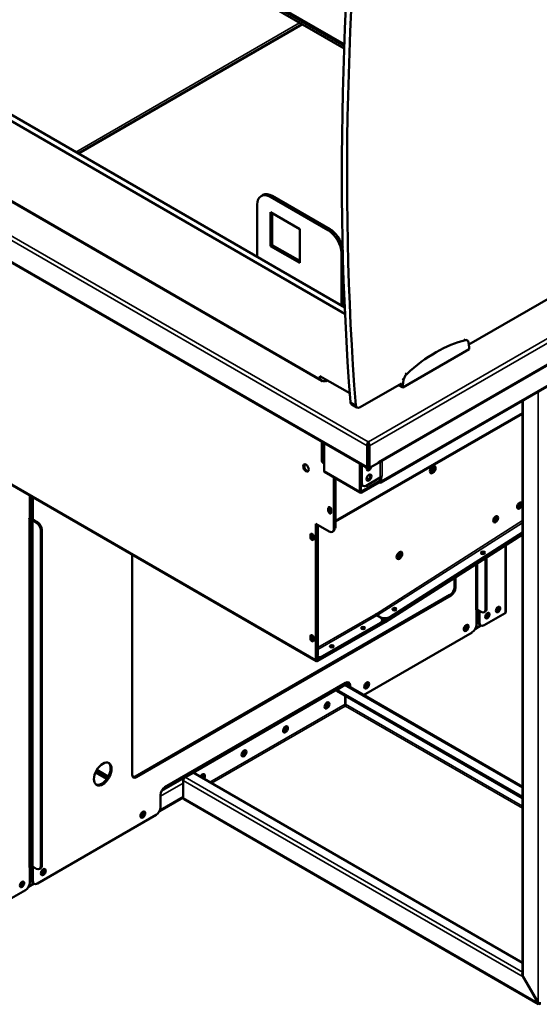
# Model space of a CAD drawing. Units: millimetres. Extents: x 65 to 5859, y 100 to 4100.
# Drawn here: x 5019 to 5351, y 2644 to 3272 of the extents above; entities that cross this region are included whole.
import ezdxf

# ---------------------------------------------------------------- set-up
doc = ezdxf.new("R2010")
doc.units = ezdxf.units.MM
doc.header["$LTSCALE"] = 20
doc.layers.add('Visible (ISO)', color=7, linetype='Continuous', lineweight=50)
doc.layers.add('Visible Narrow (ISO)', color=7, linetype='Continuous', lineweight=35)

msp = doc.modelspace()

# ---------------------------------------------------------------- linework, layer by layer
at = {"layer": 'Visible (ISO)'}
for p, q in [((5225.99, 3253.62), (4737.96, 3535.39)), ((4739.51, 3536.23), (5226.06, 3255.32)), ((4740.13, 3536.9), (5226.1, 3256.33)), ((4644.25, 3424.45), (5226.33, 3088.38)), ((5226.51, 3084.36), (4640.86, 3422.49)), ((4587.45, 3363.11), (5241, 2985.78)), ((5212.04, 3041.57), (4656.9, 3362.09)), ((5199.12, 3269.14), (5056.18, 3186.62)), ((5247.86, 2989.29), (5607.91, 3197.16)), ((5305.6, 3064.76), (5488.81, 3170.54)), ((5571.16, 3162.43), (5249.34, 2976.62)), ((5174.13, 3160.14), (5172.99, 3159.48)), ((5178.99, 3158.89), (5215.76, 3137.66)), ((5216.9, 3138.31), (5180.13, 3159.54)), ((5170.51, 3120.61), (5170.51, 3153.99)), ((5178.99, 3127.53), (5178.99, 3149.09)), ((5178.99, 3149.09), (5197.66, 3138.31)), ((5180.13, 3148.44), (5180.13, 3128.19)), ((5197.66, 3138.31), (5197.66, 3116.76)), ((5180.13, 3128.19), (5178.99, 3127.53)), ((5197.66, 3116.76), (5178.99, 3127.53)), ((5180.13, 3128.19), (5197.66, 3118.06)), ((5224.25, 3122.96), (5224.25, 3089.58)), ((5225.38, 3114.12), (5225.38, 3088.93)), ((5304.59, 3067.36), (5303.58, 3067.95)), ((5263.45, 3037.3), (5305.88, 3061.79)), ((5305.88, 3063.1), (5305.38, 3066.07)), ((5305.88, 3061.79), (5305.88, 3063.1)), ((5210.5, 3044.61), (5229.54, 3033.62)), ((5210.5, 3042.46), (5210.5, 3044.61)), ((5212.09, 3041.6), (5211.52, 3041.27)), ((5211.52, 3041.27), (5211.52, 3041.28)), ((5211.52, 3041.28), (5211.52, 3041.28)), ((5213.9, 3042.65), (5213.9, 3041.42)), ((5214.92, 3041.27), (5214.34, 3041.6)), ((5215.08, 3041.97), (5214.39, 3041.57)), ((5214.92, 3041.28), (5214.92, 3041.28)), ((5214.92, 3041.28), (5214.92, 3041.27)), ((5263.95, 3042.15), (5263.45, 3038.6)), ((5236.18, 3024.69), (5262.53, 3039.9)), ((5263.45, 3037.3), (5260.74, 3038.86)), ((5262.32, 3039.26), (5261.87, 3039.52)), ((5262.4, 3039.82), (5262.32, 3039.26)), ((5263.45, 3038.6), (5262.32, 3039.26)), ((5263.45, 3038.6), (5263.45, 3037.3)), ((5339.76, 3028.83), (5339.76, 2662.95)), ((5234.18, 3024.49), (5230.79, 3026.45)), ((5220.57, 2951.77), (5339.76, 3020.58)), ((5211.72, 2990.97), (5211.72, 3002.69)), ((5212.4, 2990.57), (5212.4, 3002.29)), ((5213.13, 3001.87), (5213.13, 2984.18)), ((5240.63, 3000.04), (5240.63, 2986.59)), ((5241.31, 3002.53), (5241.47, 3002.53)), ((5241.31, 3001.74), (5241.31, 3002.53)), ((5241.47, 3001.74), (5241.31, 3001.74)), ((5241.31, 3001.74), (5241.31, 3000.44)), ((5241.31, 3000.44), (5241.31, 2986.98)), ((5241.47, 2998.08), (5241.31, 2997.99)), ((5241.47, 3002.53), (5241.47, 3001.74)), ((5241.47, 3001.74), (5241.47, 3000.44)), ((5241.47, 3000.44), (5241.47, 2986.33)), ((5242.15, 2985.94), (5242.15, 3000.04)), ((5241.31, 2993.02), (5241.47, 2992.92)), ((5241.47, 2992.77), (5241.31, 2992.86)), ((5208.35, 2862.68), (4987.52, 2990.18)), ((5200.58, 2988.19), (5200.58, 2986.29)), ((5212.55, 2989.13), (5213.13, 2988.8)), ((5235.94, 2971.01), (5235.94, 2988.7)), ((5236.49, 2988.38), (5236.49, 2976.66)), ((5237.17, 2987.99), (5237.17, 2976.27)), ((5241.47, 2986.33), (5242.15, 2985.94)), ((5241.88, 2985.87), (5242.07, 2985.98)), ((5247.86, 2989.23), (5242.15, 2985.94)), ((5247.86, 2989.89), (5247.86, 2989.89)), ((5247.86, 2989.23), (5247.86, 2989.89)), ((5247.86, 2989.89), (5247.86, 2989.89)), ((5236.3, 2970.2), (5213.49, 2983.37)), ((5219.33, 2947.02), (5219.33, 2980)), ((5219.89, 2947.35), (5219.89, 2979.68)), ((5220.01, 2979.61), (5220.01, 2948.72)), ((5220.57, 2979.28), (5220.57, 2949.05)), ((5240, 2974.64), (5249.05, 2979.86)), ((5249.03, 2977.82), (5249.03, 2979.85)), ((5249.05, 2979.86), (5250.27, 2980.57)), ((5249.71, 2980.23), (5249.7, 2980.24)), ((5250.28, 2980.56), (5249.71, 2980.23)), ((5249.71, 2980.23), (5249.71, 2977.43)), ((5250.27, 2980.57), (5250.28, 2980.57)), ((5250.28, 2980.56), (5250.27, 2980.57)), ((5250.28, 2980.57), (5250.28, 2980.56)), ((5236.61, 2975.79), (5236.61, 2971.4)), ((5237.18, 2971.07), (5248.38, 2977.54)), ((5248.38, 2976.76), (5237.18, 2970.29)), ((5238, 2974.44), (5237.32, 2974.83)), ((5248.38, 2976.76), (5248.38, 2977.54)), ((5248.38, 2977.54), (5248.46, 2977.5)), ((5248.46, 2976.71), (5248.38, 2976.76)), ((5025.41, 2968.3), (5025.41, 2953.89)), ((5026.66, 2966.49), (5026.66, 2953.43)), ((5027.33, 2953.04), (5027.33, 2966.1)), ((5215.85, 2958.6), (5215.85, 2960.37)), ((5216.41, 2960.69), (5216.41, 2958.93)), ((5024.84, 2953.56), (5025.41, 2953.89)), ((5024.85, 2953.56), (5024.84, 2953.55)), ((5024.84, 2953.55), (5024.84, 2953.56)), ((5025.36, 2731.66), (5025.36, 2953.86)), ((5025.41, 2957.99), (5026.66, 2958.71)), ((5026.66, 2953.43), (5027.33, 2953.04)), ((5026.71, 2732.25), (5026.71, 2953.03)), ((5027.33, 2953.04), (5027.91, 2953.37)), ((5027.91, 2953.36), (5027.9, 2953.37)), ((5027.91, 2953.36), (5027.9, 2953.36)), ((5027.91, 2953.37), (5027.91, 2953.36)), ((5217.72, 2959.29), (5217.72, 2957.52)), ((5027.22, 2952.31), (5029.48, 2951.01)), ((5030.16, 2951.4), (5027.9, 2952.71)), ((5208.01, 2863.41), (5208.01, 2950.29)), ((5208.01, 2950.29), (5216.5, 2945.39)), ((5208.58, 2949.96), (5208.58, 2863.74)), ((5208.69, 2947.32), (5208.69, 2867.16)), ((5209.26, 2947.65), (5209.26, 2867.49)), ((5032.31, 2946.11), (5032.31, 2731.86)), ((5032.99, 2946.5), (5032.99, 2732.25)), ((5204.54, 2941.62), (5204.54, 2943.38)), ((5205.1, 2943.71), (5205.1, 2941.95)), ((5206.4, 2942.3), (5206.4, 2940.54)), ((5218.5, 2945.19), (5219.07, 2945.52)), ((5252.15, 2888.25), (5339.76, 2944.12)), ((5339.76, 2943.47), (5252.18, 2887.61)), ((5339.76, 2944.79), (5255.1, 2890.79)), ((5339.76, 2944.13), (5255.13, 2890.16)), ((5329.25, 2936.77), (5329.25, 2894.05)), ((5090.58, 2790.32), (5090.58, 2930.68)), ((5313.58, 2931.65), (5313.8, 2931.8)), ((5314.43, 2931.54), (5313.82, 2931.15)), ((5316.17, 2895.75), (5316.17, 2928.43)), ((5316.85, 2896.14), (5316.85, 2928.86)), ((5296.37, 2909.92), (5296.37, 2915.8)), ((5297.05, 2916.23), (5297.05, 2909.53)), ((5092.73, 2789.08), (5293.55, 2905.02)), ((5294.22, 2904.63), (5093.41, 2788.69)), ((5246.59, 2892.9), (5246.2, 2892.65)), ((5246.31, 2892.71), (5246.2, 2892.65)), ((5246.31, 2892.71), (5246.31, 2892.71)), ((5246.59, 2892.89), (5246.59, 2892.9)), ((5249.14, 2890.42), (5246.88, 2891.73)), ((5249.45, 2890.62), (5247.19, 2891.93)), ((5257.08, 2895.62), (5257.31, 2895.76)), ((5257.94, 2895.51), (5257.33, 2895.12)), ((5310.04, 2895.46), (5309.95, 2895.41)), ((5309.95, 2895.41), (5309.95, 2895.42)), ((5309.95, 2895.42), (5309.95, 2895.42)), ((5310.52, 2895.56), (5310.52, 2885.95)), ((5313.35, 2894.11), (5311.08, 2895.42)), ((5311.76, 2895.03), (5311.76, 2887.58)), ((5312.44, 2894.64), (5312.44, 2887.19)), ((5328.73, 2893.33), (5315.27, 2885.56)), ((5315.35, 2893.92), (5316.02, 2894.31)), ((5323.38, 2896.42), (5323.98, 2896.07)), ((5209.15, 2863.41), (5252.12, 2888.23)), ((5252.12, 2887.57), (5209.15, 2862.76)), ((5249.14, 2887.16), (5212.17, 2865.81)), ((5249.14, 2886.5), (5212.17, 2865.16)), ((5250.31, 2888.14), (5250.31, 2888.79)), ((5309.81, 2883.38), (5313.25, 2885.37)), ((5313.27, 2885.36), (5312.59, 2885.75)), ((5204.54, 2876.95), (5204.54, 2878.72)), ((5205.1, 2879.04), (5205.1, 2877.28)), ((5206.4, 2877.64), (5206.4, 2875.87)), ((5238.09, 2883.49), (5237.39, 2883.09)), ((5307.69, 2881.05), (5238.34, 2841.01)), ((5217.74, 2871.74), (5217.39, 2871.54)), ((5111.62, 2782.22), (5226.91, 2848.78)), ((5126.07, 2790.37), (5223.21, 2846.45)), ((5221.22, 2844.43), (5226.31, 2847.36)), ((5227.19, 2847.45), (5339.76, 2782.46)), ((5229.06, 2846.37), (5229.06, 2847.54)), ((5229.74, 2847.15), (5229.74, 2845.98)), ((5223.89, 2846.06), (5126.75, 2789.98)), ((5221.22, 2843.64), (5221.22, 2844.43)), ((5339.76, 2775.99), (5221.22, 2844.43)), ((5339.76, 2775.2), (5221.22, 2843.64)), ((5226.72, 2840.47), (5226.72, 2835.28)), ((5226.88, 2840.38), (5226.88, 2835.28)), ((5215.08, 2835.95), (5214.18, 2835.42)), ((5226.72, 2835.4), (5226.88, 2835.5)), ((5226.72, 2834.07), (5226.72, 2835.28)), ((5226.72, 2834.07), (5226.72, 2833.97)), ((5226.72, 2833.97), (5226.88, 2833.97)), ((5226.88, 2835.28), (5226.88, 2834.07)), ((5226.88, 2833.97), (5226.88, 2834.07)), ((5026.71, 2829.88), (5025.36, 2830.65)), ((5026.71, 2817.14), (5025.36, 2817.92)), ((5026.71, 2815.75), (5025.36, 2816.52)), ((5188.61, 2820.66), (5187.7, 2820.14)), ((5026.71, 2803.75), (5025.36, 2804.52)), ((5162.14, 2805.38), (5161.23, 2804.85)), ((5074.77, 2787.99), (5067.5, 2792.19)), ((5075.4, 2789.03), (5068.08, 2793.25)), ((5129.58, 2791.52), (5124.49, 2788.58)), ((5339.76, 2670.17), (5129.58, 2791.52)), ((5135.66, 2790.09), (5134.75, 2789.57)), ((5123.24, 2775.45), (5123.24, 2786.42)), ((5108.79, 2769.48), (5108.79, 2777.32)), ((5108.08, 2766.91), (5123.24, 2775.66)), ((5350.1, 2643.88), (5123.77, 2774.55)), ((5105.96, 2764.59), (5030.16, 2720.82)), ((5025.41, 2731.27), (5024.84, 2730.94)), ((5024.84, 2730.94), (5024.85, 2730.95)), ((5024.84, 2730.94), (5024.84, 2730.94)), ((5025.27, 2731.35), (5025.41, 2731.27)), ((5025.41, 2731.27), (5025.41, 2721.47)), ((5026.66, 2732.64), (5026.71, 2732.67)), ((5026.66, 2732.64), (5026.66, 2722.85)), ((5026.71, 2732.61), (5026.66, 2732.64)), ((5029.48, 2730.23), (5027.22, 2731.53)), ((5027.33, 2722.45), (5027.33, 2731.47)), ((5032.16, 2730.42), (5031.48, 2730.03)), ((5024.6, 2718.71), (5028.04, 2720.7)), ((5027.48, 2721.02), (5028.16, 2720.62)), ((5022.58, 2716.58), (5009.12, 2708.8)), ((5340.19, 2661.17), (5340.27, 2661.21)), ((5349.7, 2644.7), (5340.19, 2661.17)), ((5340.27, 2661.21), (5349.78, 2644.75)), ((5349.78, 2644.75), (5349.7, 2644.7))]:
    msp.add_line(p, q, dxfattribs=at)
for centre, major_axis, ratio, start_param, end_param in [((6751.83, 4056.04), (1080, 1870.61), 0.57735, 2.198439, 2.440997), ((6755.22, 4054.08), (-1080, -1870.61), 0.57735, 5.340032, 5.58259), ((5178.99, 3149.09), (-6, 10.39), 0.57735, 5.497787, 7.068583), ((5180.13, 3149.74), (-6, 10.39), 0.57735, 5.497787, 6.283185), ((5215.76, 3127.86), (6, -10.39), 0.57735, 0.785398, 2.356194), ((5216.9, 3128.51), (-6, 10.39), 0.57735, 4.209677, 5.497787), ((5284.66, 2983.57), (-46.69, -80.87), 0.57735, 3.639341, 4.214641), ((5302.59, 3063.9), (2, 3.46), 0.57735, 5.67232, 6.780934), ((5211.52, 3039.84), (-0.88, -1.52), 0.57735, 3.831608, 3.926991), ((5213.22, 3042.26), (-1.6, 0), 0.57735, 0.790398, 2.351194), ((5214.92, 3039.84), (-0.88, 1.52), 0.57735, 5.497787, 5.59317), ((5266.74, 3043.2), (-2, -3.46), 0.57735, 4.214641, 5.323254), ((5232.79, 3029.91), (-2, -3.46), 0.57735, 5.58259, 6.283185), ((5236.18, 3027.95), (-2, -3.46), 0.57735, 5.58259, 7.068583), ((5214.55, 2992.6), (-2, -3.46), 0.57735, 5.497787, 6.283185), ((5202.19, 2986.31), (-1.28, 2.22), 0.57735, 0.22281, 2.918783), ((5215.22, 2992.21), (-2, -3.46), 0.57735, 5.497787, 6.234488), ((5241.81, 2986.3), (-1.1, -1.91), 0.57735, 5.110061, 8.325143), ((5241.13, 2986.69), (-1.1, -1.91), 0.57735, 0.313674, 1.514978), ((5241.88, 2987.31), (-0.88, -1.52), 0.57735, 5.497787, 7.068583), ((5241.88, 2987.31), (-0.4, -0.693), 0.57735, 5.497787, 6.268869), ((5246.62, 2990.61), (-0.88, 1.52), 0.57735, 3.831608, 3.926991), ((5280.84, 2985.83), (-1.28, -2.22), 0.57735, 0.741093, 2.407868), ((5281.24, 2985.6), (1.28, 2.22), 0.57735, 3.690531, 5.743817), ((5282.01, 2985.17), (1.28, 2.22), 0.57735, 3.364402, 6.060375), ((5214.37, 2984.9), (-0.88, -1.52), 0.57735, 5.497787, 6.283185), ((5241.13, 2980.16), (-1.1, -1.91), 0.57735, 0.313674, 2.827918), ((5239.32, 2978.29), (-2, -3.46), 0.57735, 5.497787, 6.283185), ((5240, 2977.9), (-2, -3.46), 0.57735, 5.497787, 7.068583), ((5248.46, 2978.15), (0.4, -0.693), 0.57735, 5.497787, 7.068583), ((5248.46, 2978.15), (0.88, -1.52), 0.57735, 5.497787, 7.068583), ((5029.48, 2968.12), (-2, -3.46), 0.57735, 5.202485, 5.497787), ((5030.16, 2967.73), (2, 3.46), 0.57735, 2.060892, 2.356194), ((5237.18, 2971.73), (-0.88, -1.52), 0.57735, 5.497787, 7.068583), ((5237.18, 2971.73), (-0.4, -0.693), 0.57735, 5.497787, 7.068583), ((5216.78, 2959.83), (-0.66, 1.14), 0.57735, 3.926991, 7.068583), ((5217.35, 2960.15), (0.66, -1.14), 0.57735, 3.584479, 3.926991), ((5217.46, 2959.99), (-0.66, 1.14), 0.57735, 0.292765, 2.632421), ((5218.03, 2960.32), (-0.66, 1.14), 0.57735, 0.971125, 1.998056), ((5336.74, 2962.82), (1.1, 1.91), 0.57735, 3.708669, 5.604976), ((5337.42, 2962.43), (-1.1, -1.91), 0.57735, 0.161477, 2.007977), ((5337.39, 2962.28), (1.1, 1.91), 0.57735, 3.401644, 6.023134), ((5023.6, 2954.27), (1.76, 0), 0.57735, 5.497787, 5.59317), ((5028.47, 2953.03), (-1.76, 0), 0.57735, 5.964552, 7.068583), ((5028.47, 2953.03), (-0.8, 0), 0.57735, 5.497787, 7.068583), ((5216.78, 2958.06), (0.66, -1.14), 0.57735, 3.926991, 7.068583), ((5217.35, 2958.39), (0.66, -1.14), 0.57735, 3.926991, 5.840298), ((5321.32, 2954.17), (-1.1, -1.91), 0.57735, 0.661344, 2.369586), ((5320.92, 2954.4), (1.1, 1.91), 0.57735, 4.089308, 5.248602), ((5322.11, 2953.52), (-1.1, -1.91), 0.57735, 0.260051, 2.881542), ((5029.48, 2947.74), (2, -3.46), 0.57735, 0.785398, 2.356194), ((5030.16, 2948.13), (-2, 3.46), 0.57735, 3.926991, 5.497787), ((5205.86, 2948.96), (-2, 3.46), 0.57735, 3.926991, 4.210785), ((5206.43, 2949.28), (2, -3.46), 0.57735, 0.785398, 1.414334), ((5216.5, 2948.66), (2, -3.46), 0.57735, 5.497787, 7.068583), ((5217.07, 2948.98), (2, -3.46), 0.57735, 0, 0.785398), ((5217.74, 2950.68), (2, -3.46), 0.57735, 0.077838, 0.785398), ((5217.18, 2950.35), (-2, 3.46), 0.57735, 3.643197, 3.926991), ((5205.47, 2942.84), (-0.66, 1.14), 0.57735, 3.926991, 7.068583), ((5205.47, 2941.08), (0.66, -1.14), 0.57735, 3.926991, 7.068583), ((5206.03, 2943.17), (0.66, -1.14), 0.57735, 3.584479, 3.926991), ((5206.03, 2941.41), (0.66, -1.14), 0.57735, 3.926991, 5.840298), ((5206.15, 2942.35), (-0.66, 1.14), 0.57735, 5.74864, 8.915606), ((5206.71, 2942.68), (-0.66, 1.14), 0.57735, 0.442887, 2.016358), ((5259.6, 2931.09), (-1.28, -2.22), 0.57735, 0.724702, 2.41689), ((5260, 2930.86), (1.28, 2.22), 0.57735, 3.674724, 5.750054), ((5260.74, 2930.43), (1.28, 2.22), 0.57735, 3.364402, 6.060375), ((5314.62, 2931.19), (1.32, 0.06), 0.606775, 0.408212, 2.733381), ((5315.36, 2931), (-1.32, -0.06), 0.606775, 4.572939, 5.4702), ((5293.55, 2908.29), (2, 3.46), 0.57735, 3.926991, 5.497787), ((5294.22, 2907.9), (-2, -3.46), 0.57735, 0.785398, 2.356194), ((5322.85, 2896.4), (1, 1.73), 0.57735, 3.907799, 5.516979), ((5323.53, 2896.01), (-0.98, -1.7), 0.57735, 0.353665, 2.787928), ((5246.88, 2892.38), (-0.4, 0.693), 0.57735, 0.785398, 2.356194), ((5247.16, 2892.56), (-0.43, 0.674), 0.546343, 0.760554, 2.33135), ((5246.31, 2888.79), (4, 0), 0.57735, 5.497787, 7.068583), ((5252.28, 2892.42), (4, 0.19), 0.606775, 3.899404, 5.4702), ((5258.12, 2895.16), (1.32, 0.06), 0.606775, 0.408212, 2.733381), ((5258.87, 2894.97), (-1.32, -0.06), 0.606775, 4.572939, 5.4702), ((5310.52, 2895.09), (-0.8, 0), 0.57735, 3.926991, 5.497787), ((5313.35, 2897.38), (2, -3.46), 0.57735, 5.497787, 7.068583), ((5314.02, 2897.77), (2, -3.46), 0.57735, 0, 0.785398), ((5316.06, 2892.48), (1, 1.73), 0.57735, 3.907799, 5.516979), ((5316.74, 2892.09), (-0.98, -1.7), 0.57735, 0.353665, 2.787928), ((5321.52, 2894.13), (4, 0), 0.57735, 0.924674, 1.125538), ((5327.49, 2894.05), (1.76, 0), 0.57735, 5.497787, 6.283185), ((5246.31, 2888.14), (4, 0), 0.57735, 5.497787, 6.283185), ((5252.31, 2891.79), (-4, -0.19), 0.606775, 0.909609, 2.328607), ((5252.12, 2888.88), (0.4, 0.693), 0.57735, 3.926991, 3.979351), ((5252.12, 2888.88), (-0.8, -1.39), 0.57735, 0.785398, 0.837758), ((5303.16, 2884.25), (0.72, 1.25), 0.57735, 2.90323, 6.521548), ((5302.48, 2884.64), (0.72, 1.25), 0.57735, 3.771477, 5.653301), ((5303.16, 2884.25), (-1.1, -1.91), 0.57735, 0.313674, 2.827918), ((5307.69, 2884.32), (-2, -3.46), 0.57735, 0.785398, 2.356194), ((5314.59, 2889.22), (-2, -3.46), 0.57735, 5.497787, 6.283185), ((5315.27, 2888.82), (-2, -3.46), 0.57735, 5.497787, 7.068583), ((5205.47, 2878.18), (-0.66, 1.14), 0.57735, 3.926991, 7.068583), ((5206.03, 2878.5), (0.66, -1.14), 0.57735, 3.584479, 3.926991), ((5206.15, 2877.69), (-0.66, 1.14), 0.57735, 5.74864, 8.915606), ((5206.71, 2878.01), (-0.66, 1.14), 0.57735, 0.442887, 2.016358), ((5238.11, 2883.08), (1.32, 0), 0.57735, 0.442887, 2.698706), ((5239.03, 2882.95), (-1.32, 0), 0.57735, 4.84996, 5.497787), ((5205.47, 2876.41), (0.66, -1.14), 0.57735, 3.926991, 7.068583), ((5206.03, 2876.74), (0.66, -1.14), 0.57735, 3.926991, 5.840298), ((5218.11, 2871.53), (1.32, 0), 0.57735, 0.442887, 2.698706), ((5218.68, 2871.2), (-1.32, 0), 0.57735, 4.243452, 5.497787), ((5206.43, 2869.12), (2, -3.46), 0.57735, 0.077915, 0.785398), ((5205.86, 2868.8), (-2, 3.46), 0.57735, 3.643197, 3.926991), ((5209.34, 2867.45), (4, 0), 0.57735, 4.521527, 5.497787), ((5209.34, 2866.79), (-4, 0), 0.57735, 1.379934, 2.356194), ((5209.15, 2864.07), (-0.8, -1.39), 0.57735, 5.497787, 7.068583), ((5209.15, 2864.07), (-0.4, -0.693), 0.57735, 5.497787, 7.068583), ((5223.21, 2843.18), (2, 3.46), 0.57735, 0.035438, 0.785398), ((5223.89, 2842.79), (2, 3.46), 0.57735, 0.546993, 0.785398), ((5226.31, 2845.93), (0.88, 1.52), 0.57735, 0, 0.785398), ((5226.91, 2845.52), (2, 3.46), 0.57735, 5.497787, 7.068583), ((5226.23, 2845.91), (2, 3.46), 0.57735, 5.497787, 6.112654), ((5239.69, 2847.61), (0.72, 1.25), 0.57735, 2.90323, 6.521548), ((5239.01, 2848), (0.72, 1.25), 0.57735, 3.771477, 5.653301), ((5239.69, 2847.61), (-1.1, -1.91), 0.57735, 0.313674, 2.827918), ((5213.67, 2835.2), (1, 1.73), 0.57735, 3.786948, 5.63783), ((5214.35, 2834.8), (1, 1.73), 0.57735, 3.327391, 6.097387), ((5214.35, 2834.8), (-1.1, -1.91), 0.57735, 0.313674, 2.827918), ((5187.88, 2819.52), (1, 1.73), 0.57735, 3.327391, 6.097387), ((5187.88, 2819.52), (-1.1, -1.91), 0.57735, 0.313674, 2.827918), ((5187.2, 2819.91), (1, 1.73), 0.57735, 3.786948, 5.63783), ((5160.72, 2804.63), (1, 1.73), 0.57735, 3.786948, 5.63783), ((5161.4, 2804.23), (1, 1.73), 0.57735, 3.327391, 6.097387), ((5161.4, 2804.23), (1.1, 1.91), 0.57735, 3.455267, 5.969511), ((5071.23, 2791.04), (-4, -6.93), 0.57735, 0.084955, 3.056638), ((5093.41, 2791.95), (-2, -3.46), 0.57735, 5.497787, 7.068583), ((5126.07, 2787.1), (-2, -3.46), 0.57735, 3.926991, 4.713948), ((5126.75, 2786.71), (2, 3.46), 0.57735, 0.785398, 1.023804), ((5135.61, 2788.56), (1.1, 1.91), 0.57735, 4.505206, 8.061164), ((5134.25, 2789.34), (1, 1.73), 0.57735, 4.484138, 5.63783), ((5134.93, 2788.95), (1, 1.73), 0.57735, 4.484138, 6.097387), ((5134.93, 2788.95), (1.1, 1.91), 0.57735, 4.505206, 5.969511), ((5092.73, 2792.35), (-2, -3.46), 0.57735, 0.170531, 0.785398), ((5124.49, 2787.14), (-0.88, -1.52), 0.57735, 3.926991, 5.497787), ((5111.62, 2778.96), (-2, -3.46), 0.57735, 3.926991, 5.497787), ((5096.8, 2765.11), (0.72, 1.25), 0.57735, 2.90323, 6.521548), ((5096.12, 2765.5), (0.72, 1.25), 0.57735, 3.771477, 5.653301), ((5096.8, 2765.11), (-1.1, -1.91), 0.57735, 0.313674, 2.827918), ((5105.96, 2767.85), (-2, -3.46), 0.57735, 0.785398, 2.356194), ((5023.6, 2731.66), (1.76, 0), 0.57735, 5.497787, 6.283185), ((5028.47, 2732.25), (-1.76, 0), 0.57735, 0, 0.785398), ((5029.48, 2733.49), (2, -3.46), 0.57735, 5.497787, 7.068583), ((5030.16, 2733.89), (2, -3.46), 0.57735, 0, 0.785398), ((5033.33, 2728.46), (0.72, 1.25), 0.57735, 2.90323, 6.521548), ((5032.65, 2728.86), (0.72, 1.25), 0.57735, 3.771477, 5.653301), ((5033.33, 2728.46), (-1.1, -1.91), 0.57735, 0.313674, 2.827918), ((5019.08, 2721.02), (1, 1.73), 0.57735, 3.907799, 5.516979), ((5019.75, 2720.63), (-0.98, -1.7), 0.57735, 0.353665, 2.787928), ((5022.58, 2719.84), (-2, -3.46), 0.57735, 0.785398, 2.356194), ((5029.48, 2724.48), (-2, -3.46), 0.57735, 5.497787, 6.283185), ((5030.16, 2724.09), (-2, -3.46), 0.57735, 5.497787, 7.068583), ((5341.44, 2661.88), (1.24, -2.16), 0.57735, 3.624326, 4.712389), ((5341.52, 2661.93), (1.24, -2.16), 0.57735, 3.926991, 4.712389)]:
    msp.add_ellipse(centre, major_axis=major_axis, ratio=ratio, start_param=start_param, end_param=end_param, dxfattribs=at)
for centre, major_axis, ratio in [((5201.62, 2985.99), (-1.28, 2.22), 0.57735), ((5282.57, 2984.84), (-1.28, -2.22), 0.57735), ((5241.81, 2979.76), (1.1, 1.91), 0.57735), ((5337.95, 2961.96), (-1.1, -1.91), 0.57735), ((5322.68, 2953.2), (-1.1, -1.91), 0.57735), ((5261.3, 2930.11), (-1.28, -2.22), 0.57735), ((5314.59, 2931.83), (1.32, 0.06), 0.606775), ((5258.1, 2895.79), (1.32, 0.06), 0.606775), ((5324.21, 2895.62), (0.98, 1.7), 0.57735), ((5317.42, 2891.7), (0.98, 1.7), 0.57735), ((5238.11, 2883.73), (1.32, 0), 0.57735), ((5303.84, 2883.86), (-1.1, -1.91), 0.57735), ((5218.11, 2872.18), (1.32, 0), 0.57735), ((5240.37, 2847.22), (1.1, 1.91), 0.57735), ((5215.03, 2834.41), (-1.1, -1.91), 0.57735), ((5188.55, 2819.13), (-1.1, -1.91), 0.57735), ((5162.08, 2803.84), (-1.1, -1.91), 0.57735), ((5071.91, 2790.65), (4, 6.93), 0.57735), ((5097.48, 2764.72), (1.1, 1.91), 0.57735), ((5034.01, 2728.07), (-1.1, -1.91), 0.57735), ((5020.43, 2720.23), (-0.98, -1.7), 0.57735)]:
    msp.add_ellipse(centre, major_axis=major_axis, ratio=ratio, dxfattribs=at)
for points, knots in [([(5241.31, 3002.53), (5241.06, 3002.14), (5240.82, 3001.46), (5240.71, 3000.82), (5240.66, 3000.54), (5240.63, 3000.27), (5240.63, 3000.04)], [1.570796, 1.570796, 1.570796, 1.570796, 2.666319, 2.666319, 2.666319, 3.141593, 3.141593, 3.141593, 3.141593]), ([(5242.15, 3000.04), (5242.15, 3000.57), (5242, 3001.31), (5241.78, 3001.89), (5241.68, 3002.14), (5241.58, 3002.36), (5241.47, 3002.53)], [-3.141593, -3.141593, -3.141593, -3.141593, -2.04607, -2.04607, -2.04607, -1.570796, -1.570796, -1.570796, -1.570796]), ([(5123.77, 2774.55), (5123.66, 2774.61), (5123.57, 2774.69), (5123.49, 2774.78), (5123.33, 2774.96), (5123.24, 2775.19), (5123.24, 2775.45)], [-0.4831533, -0.4831533, -0.4831533, -0.4831533, -0.3216551, -0.3216551, -0.3216551, 0, 0, 0, 0]), ([(5351.02, 2643.94), (5350.54, 2643.69), (5350.07, 2643.76), (5349.85, 2644.13), (5349.76, 2644.28), (5349.7, 2644.48), (5349.7, 2644.7)], [0, 0, 0, 0, 1.109068, 1.109068, 1.109068, 1.570796, 1.570796, 1.570796, 1.570796])]:
    msp.add_open_spline(points, degree=3, knots=knots, dxfattribs=at)
msp.add_open_spline([(5349.78, 2644.75), (5350.23, 2644.47), (5350.95, 2644.35), (5351.56, 2644.44)], degree=3, dxfattribs=at)
at = {"layer": 'Visible Narrow (ISO)'}
for p, q in [((4737.7, 3535.69), (5226, 3253.77)), ((5240.63, 3000.04), (4587.08, 3377.37)), ((4588.9, 3379.2), (5241.31, 3002.53)), ((4587.08, 3363.91), (5240.63, 2986.59)), ((5211.52, 3041.28), (4656.02, 3362)), ((5197.59, 3270.02), (5054.66, 3187.5)), ((5199.52, 3268.91), (5056.58, 3186.39)), ((5241.47, 3002.53), (5612.17, 3216.55)), ((5613.98, 3214.72), (5242.15, 3000.04)), ((5247.86, 2989.89), (5608.27, 3197.97)), ((5571.52, 3163.23), (5249.71, 2977.43)), ((5178.99, 3158.89), (5180.13, 3159.54)), ((5216.9, 3138.31), (5215.76, 3137.66)), ((5224.25, 3122.96), (5225.12, 3123.46)), ((5303.4, 3067.49), (5302.38, 3068.08)), ((5211.52, 3041.27), (5211.52, 3041.28)), ((5215.59, 3041.67), (5214.92, 3041.28)), ((5214.92, 3041.27), (5214.92, 3041.28)), ((5263.95, 3042.15), (5262.93, 3042.74)), ((5265.93, 3045.86), (5264.91, 3046.45)), ((5340.27, 2661.21), (5340.27, 3029.12)), ((5349.78, 3034.61), (5349.78, 2644.75)), ((5233.36, 3026.05), (5229.97, 3028.01)), ((5220.57, 2952.31), (5339.76, 3021.13)), ((5241.31, 3000.44), (5240.63, 3000.04)), ((5241.47, 3000.44), (5242.15, 3000.04)), ((5212.4, 2990.57), (5211.72, 2990.97)), ((4987.52, 2990.72), (5208.01, 2863.41)), ((5240.63, 2986.59), (5241.31, 2986.98)), ((5241.31, 2986.98), (5241.47, 2986.89)), ((5241.88, 2986.09), (5241.88, 2985.87)), ((5247.86, 2989.89), (5247.86, 2989.89)), ((5249.05, 2979.86), (5249.05, 2989.98)), ((5250.27, 2990.68), (5250.27, 2980.57)), ((5213.13, 2984.18), (5235.94, 2971.01)), ((5237.17, 2976.27), (5236.49, 2976.66)), ((5248.46, 2977.5), (5249.03, 2977.82)), ((5026.66, 2966.49), (5027.33, 2966.1)), ((5236.61, 2971.4), (5237.18, 2971.07)), ((5215.85, 2960.37), (5216.41, 2960.69)), ((5024.84, 2953.56), (5024.85, 2953.56)), ((5024.85, 2730.95), (5024.85, 2953.56)), ((5025.41, 2958.59), (5026.66, 2959.3)), ((5027.9, 2953.36), (5027.89, 2953.36)), ((5027.9, 2953.36), (5027.9, 2952.71)), ((5215.85, 2958.6), (5216.41, 2958.93)), ((5027.9, 2952.71), (5027.22, 2952.31)), ((5027.22, 2952.31), (5027.22, 2731.53)), ((5030.16, 2951.4), (5029.48, 2951.01)), ((5209.26, 2947.65), (5208.69, 2947.32)), ((5219.89, 2947.35), (5219.33, 2947.02)), ((5220.01, 2948.72), (5220.57, 2949.05)), ((5339.76, 2952.32), (5246.59, 2892.89)), ((5247.19, 2891.93), (5339.76, 2950.97)), ((5032.31, 2946.11), (5032.99, 2946.5)), ((5204.54, 2943.38), (5205.1, 2943.71)), ((5204.54, 2941.62), (5205.1, 2941.95)), ((5328.73, 2893.33), (5328.73, 2936.44)), ((5314.43, 2931.54), (5314.41, 2931.98)), ((5309.95, 2895.42), (5309.95, 2924.46)), ((5311.08, 2925.18), (5311.08, 2895.42)), ((5296.37, 2909.92), (5297.05, 2909.53)), ((5293.55, 2905.02), (5294.22, 2904.63)), ((5209.26, 2871.32), (5246.2, 2892.65)), ((5209.26, 2870.01), (5246.88, 2891.73)), ((5246.59, 2892.89), (5246.59, 2892.89)), ((5247.21, 2891.54), (5247.19, 2891.93)), ((5249.47, 2890.21), (5249.45, 2890.62)), ((5255.1, 2890.79), (5255.13, 2890.16)), ((5257.94, 2895.51), (5257.92, 2895.94)), ((5311.76, 2893.59), (5310.52, 2892.87)), ((5316.85, 2896.14), (5316.17, 2895.75)), ((5249.14, 2886.5), (5249.14, 2887.16)), ((5252.15, 2888.25), (5250.18, 2889.39)), ((5252.12, 2888.23), (5250.2, 2889.34)), ((5310.17, 2884.18), (5312.74, 2885.67)), ((5312.44, 2887.19), (5311.76, 2887.58)), ((5204.54, 2878.72), (5205.1, 2879.04)), ((5238.09, 2883.49), (5238.09, 2883.84)), ((5204.54, 2876.95), (5205.1, 2877.28)), ((5217.74, 2871.74), (5217.74, 2872.26)), ((5208.69, 2867.16), (5209.26, 2867.49)), ((5212.17, 2865.81), (5212.17, 2865.16)), ((5209.15, 2863.41), (5208.58, 2863.74)), ((5223.21, 2846.45), (5223.89, 2846.06)), ((5339.76, 2781.87), (5226.31, 2847.36)), ((5226.99, 2847.52), (5228.87, 2848.61)), ((5229.06, 2847.54), (5229.74, 2847.15)), ((5226.72, 2835.28), (5140.25, 2785.36)), ((5141.38, 2784.7), (5226.72, 2833.97)), ((5226.72, 2836), (5226.88, 2836.09)), ((5226.88, 2835.28), (5339.76, 2770.11)), ((5226.88, 2833.97), (5339.76, 2768.8)), ((5025.36, 2815.63), (5026.71, 2814.85)), ((5067.18, 2791.49), (5074.33, 2787.36)), ((5126.75, 2789.98), (5126.07, 2790.37)), ((5092.73, 2789.08), (5093.41, 2788.69)), ((5123.24, 2784.75), (5108.79, 2776.41)), ((5109.36, 2779.61), (5123.81, 2787.95)), ((5123.24, 2786.42), (5340.19, 2661.17)), ((5339.76, 2664.29), (5124.49, 2788.58)), ((5108.45, 2767.72), (5123.24, 2776.26)), ((5349.7, 2644.7), (5123.24, 2775.45)), ((5025.41, 2731.14), (5026.66, 2731.86)), ((5026.66, 2728.99), (5025.41, 2728.27)), ((5032.99, 2732.25), (5032.31, 2731.86)), ((5025, 2719.54), (5027.52, 2720.99)), ((5027.33, 2722.45), (5026.66, 2722.85))]:
    msp.add_line(p, q, dxfattribs=at)

doc.saveas('drawing.dxf')
